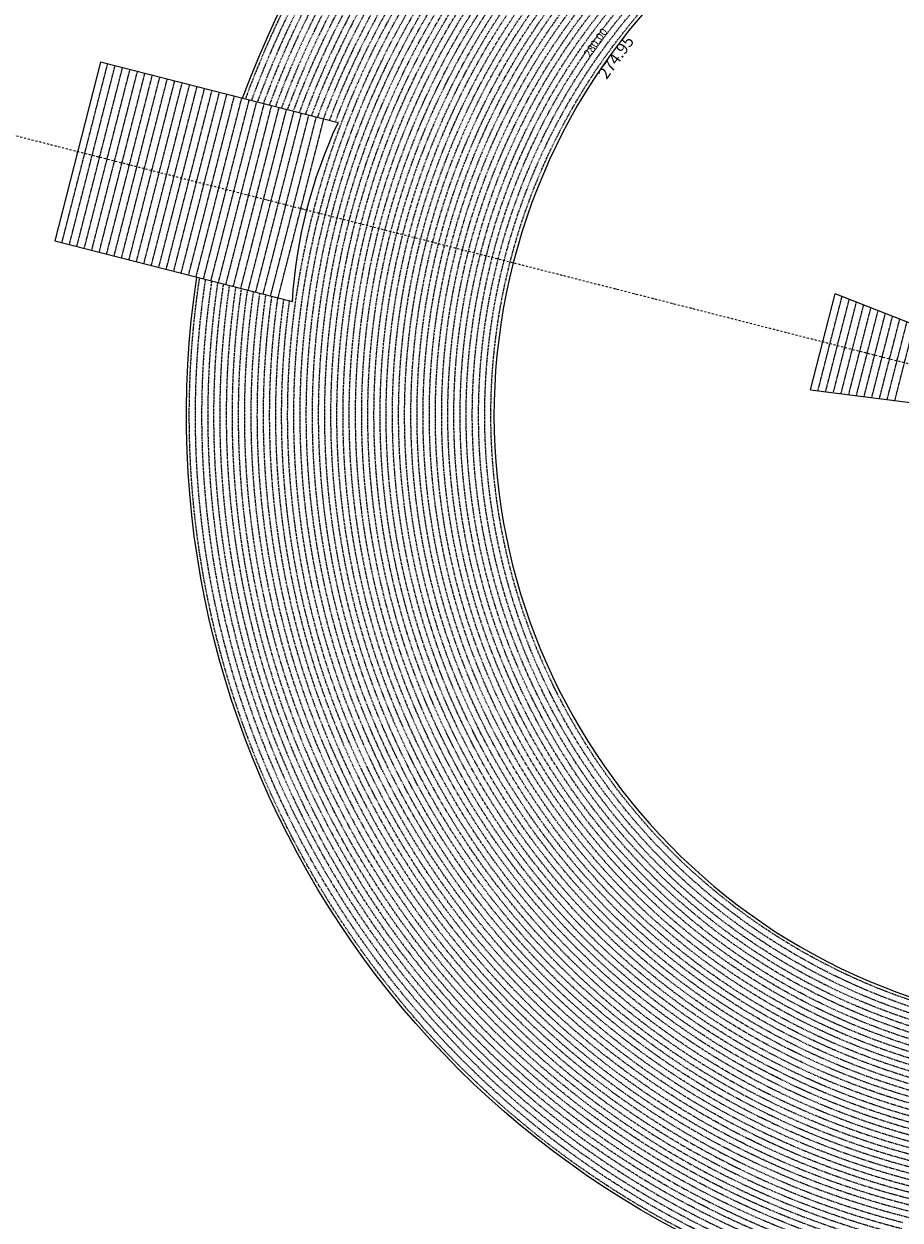
# Model space of a CAD drawing. Extents: x 1538956 to 1571595, y 5042519 to 5072519.
# Drawn here: x 1546639 to 1552335, y 5052528 to 5060308 of the extents above; entities that cross this region are included whole.
import ezdxf
from ezdxf.enums import TextEntityAlignment as Align

# ---------------------------------------------------------------- set-up
doc = ezdxf.new("R2010")
doc.units = 0
doc.header["$LTSCALE"] = 2
doc.header["$MEASUREMENT"] = 0
doc.linetypes.add('NASCOSTA2', pattern=[4.7625, 3.175, -1.5875])
doc.linetypes.add('TRATTOPUNTO2', pattern=[12.7, 6.35, -3.175, 0, -3.175])
for name, color, linetype in [('conica', 8, 'Continuous'), ('decollo', 8, 'Continuous'), ('infrastrutture', 7, 'Continuous'), ('inviluppo', 255, 'Continuous'), ('orizzontale_i', 8, 'Continuous')]:
    doc.layers.add(name, color=color, linetype=linetype)
doc.styles.add('PC01', font='ARIAL.TTF')

msp = doc.modelspace()

# ---------------------------------------------------------------- linework, layer by layer
at = {"layer": 'conica', "linetype": 'NASCOSTA2', "flags": 128}
for points in [[(1548390.4, 5059739.3, -0.383443), (1555097.1, 5063249.4), (1557939.6, 5062523.2, -0.363268), (1562184.2, 5056624.8)], [(1548429.4, 5059729.4, -0.383226), (1555087.2, 5063210.7), (1557929.7, 5062484.5, -0.363211), (1562144.3, 5056628.9)], [(1548663.3, 5059669.6, -0.381853), (1555027.8, 5062978.1), (1557870.3, 5062251.9, -0.381853), (1561867.8, 5056296)], [(1561531.8, 5055143.4, -0.381612), (1555216.2, 5051863.6), (1552373.8, 5052589.8, -1), (1555017.9, 5062939.4), (1557860.4, 5062213.2, -0.381368), (1561829.5, 5056310.5, -0.381368)], [(1561453.8, 5055163.3, -0.38112), (1555236, 5051941.1), (1552393.6, 5052667.3, -1.000001), (1554998.1, 5062861.9), (1557840.6, 5062135.7, -0.38112), (1561750.8, 5056325.9, -0.38112)], [(1561414.8, 5055173.3, -0.380868), (1555245.9, 5051979.9), (1552403.5, 5052706.1, -1.000001), (1554988.2, 5062823.1), (1557830.7, 5062096.9, -0.380868), (1561711.8, 5056335.9, -0.380868)], [(1561375.8, 5055183.2, -0.380612), (1555255.8, 5052018.6), (1552413.4, 5052744.8, -1.000001), (1554978.3, 5062784.4), (1557820.8, 5062058.2, -0.380612), (1561672.8, 5056345.9, -0.380612)], [(1561336.7, 5055193.2, -0.380353), (1555265.7, 5052057.4), (1552423.3, 5052783.6, -1.000001), (1554968.4, 5062745.6), (1557810.9, 5062019.4, -0.380353), (1561633.8, 5056355.8, -0.380353)], [(1561297.7, 5055203.2, -0.380089), (1555275.6, 5052096.1), (1552433.2, 5052822.3, -1.000001), (1554958.5, 5062706.8), (1557801, 5061980.6, -0.380089), (1561594.7, 5056365.8)], [(1561985.6, 5054568.8, -0.363694), (1555057.8, 5051243.5), (1552215.3, 5051969.7, -0.385079), (1547781.7, 5058656.3, -0.383658)], [(1561948.8, 5054584.3, -0.363643), (1555067.7, 5051282.3), (1552225.2, 5052008.5, -0.384884), (1547820.6, 5058646.3, -0.384884)], [(1561838.1, 5054631, -0.363487), (1555097.4, 5051398.5), (1552254.9, 5052124.7, -0.384283), (1547937.5, 5058616.5, -0.383658)], [(1561801.3, 5054646.5, -0.363433), (1555107.3, 5051437.3), (1552264.8, 5052163.5, -0.384078), (1547976.5, 5058606.5, -0.383658)], [(1561690.6, 5054693.2, -0.363268), (1555137, 5051553.6), (1552294.5, 5052279.8, -0.383443), (1548093.4, 5058576.7, -0.383443)], [(1561653.8, 5054708.7, -0.363211), (1555146.9, 5051592.3), (1552304.4, 5052318.5, -0.383226), (1548132.4, 5058566.7, -0.383226)], [(1561570.8, 5055133.4, -0.381853), (1555206.3, 5051824.8), (1552363.9, 5052551, -0.381853), (1548366.3, 5058506.9, -0.381853)]]:
    msp.add_lwpolyline(points, format="xyb", dxfattribs=at)
at = {"layer": 'conica', "color": 255, "linetype": 'NASCOSTA2', "flags": 128}
for points in [[(1561492.8, 5055153.3, -0.381368), (1555226.1, 5051902.4), (1552383.7, 5052628.6, -1), (1555008, 5062900.6), (1557850.5, 5062174.4, -0.381368), (1561789.8, 5056316)], [(1561727.5, 5054677.6, -0.363324), (1555127.1, 5051514.8), (1552284.6, 5052241, -0.383658), (1548054.4, 5058586.6)]]:
    msp.add_lwpolyline(points, format="xyb", dxfattribs=at)
at = {"layer": 'conica', "linetype": 'NASCOSTA2', "flags": 128}
for points in [[(1554948.6, 5062668.1), (1557791, 5061941.9, -1), (1555285.5, 5052134.9), (1552443.1, 5052861.1, -1.000001)], [(1554938.7, 5062629.3), (1557781.1, 5061903.1, -1), (1555295.4, 5052173.6), (1552453, 5052899.8, -1)], [(1554928.8, 5062590.6), (1557771.2, 5061864.4, -1), (1555305.3, 5052212.4), (1552462.9, 5052938.6, -1)], [(1554918.9, 5062551.8), (1557761.3, 5061825.6, -1), (1555315.2, 5052251.2), (1552472.8, 5052977.4, -1)], [(1554899.1, 5062474.3), (1557741.5, 5061748.1, -1.000001), (1555335, 5052328.7), (1552492.6, 5053054.9, -1.000001)], [(1554889.2, 5062435.6), (1557731.6, 5061709.4, -1.000001), (1555344.9, 5052367.4), (1552502.5, 5053093.6, -1.000001)], [(1554879.3, 5062396.8), (1557721.7, 5061670.6, -1), (1555354.8, 5052406.2), (1552512.4, 5053132.4, -1.000001)], [(1554869.4, 5062358), (1557711.8, 5061631.8, -1), (1555364.7, 5052444.9), (1552522.3, 5053171.1, -1.000001)], [(1554859.5, 5062319.3), (1557701.9, 5061593.1, -1), (1555374.6, 5052483.7), (1552532.2, 5053209.9, -1)], [(1554849.6, 5062280.5), (1557692, 5061554.3, -1), (1555384.5, 5052522.4), (1552542.1, 5053248.6, -1.000001)], [(1554839.7, 5062241.8), (1557682.1, 5061515.6, -1), (1555394.4, 5052561.2), (1552552, 5053287.4, -1.000001)], [(1554829.8, 5062203), (1557672.2, 5061476.8, -1), (1555404.3, 5052599.9), (1552561.9, 5053326.2, -1)], [(1554819.9, 5062164.3), (1557662.3, 5061438.1, -1), (1555414.2, 5052638.7), (1552571.8, 5053364.9, -1.000001)], [(1554800.1, 5062086.8), (1557642.5, 5061360.6, -1.000001), (1555434, 5052716.2), (1552591.6, 5053442.4, -1)], [(1554790.2, 5062048), (1557632.6, 5061321.8, -1.000001), (1555443.9, 5052755), (1552601.5, 5053481.2, -1.000001)], [(1554780.3, 5062009.2), (1557622.7, 5061283, -1.000001), (1555453.8, 5052793.7), (1552611.4, 5053519.9, -1)], [(1554770.4, 5061970.5), (1557612.8, 5061244.3, -1.000001), (1555463.7, 5052832.5), (1552621.3, 5053558.7, -1.000001)], [(1554760.5, 5061931.7), (1557602.9, 5061205.5, -1.000001), (1555473.6, 5052871.2), (1552631.2, 5053597.4, -1)], [(1554750.6, 5061893), (1557593, 5061166.8, -1), (1555483.5, 5052910), (1552641.1, 5053636.2, -1)], [(1554740.7, 5061854.2), (1557583.1, 5061128, -1.000001), (1555493.4, 5052948.7), (1552651, 5053674.9, -1)], [(1554730.8, 5061815.5), (1557573.2, 5061089.3, -1.000001), (1555503.3, 5052987.5), (1552660.9, 5053713.7, -1)], [(1554720.9, 5061776.7), (1557563.3, 5061050.5, -1.000001), (1555513.2, 5053026.3), (1552670.8, 5053752.5, -1)], [(1554701.1, 5061699.2), (1557543.5, 5060973, -1), (1555533.1, 5053103.8), (1552690.6, 5053830, -1.000001)], [(1554691.2, 5061660.5), (1557533.6, 5060934.3, -1), (1555543, 5053142.5), (1552700.5, 5053868.7, -1.000001)]]:
    msp.add_lwpolyline(points, format="xyb", close=True, dxfattribs=at)
at = {"layer": 'conica', "color": 255, "linetype": 'NASCOSTA2', "flags": 128}
for points in [[(1554909, 5062513.1), (1557751.4, 5061786.9, -1), (1555325.1, 5052289.9), (1552482.7, 5053016.1, -1.000001)], [(1554810, 5062125.5), (1557652.4, 5061399.3, -1), (1555424.1, 5052677.5), (1552581.7, 5053403.7, -1.000001)], [(1554711, 5061738), (1557553.4, 5061011.8, -1.000001), (1555523.2, 5053065), (1552680.7, 5053791.2, -1.000001)]]:
    msp.add_lwpolyline(points, format="xyb", close=True, dxfattribs=at)
at = {"layer": 'conica', "linetype": 'NASCOSTA2'}
for radius, start, end in [(5981, 75.66839, 159.91094), (5941, 75.66839, 159.87205), (5901, 75.66839, 159.83262), (5861, 75.66839, 159.79265), (5821, 75.66839, 159.75213), (5781, 75.66839, 159.71105), (5741, 75.66839, 159.66939), (5581, 75.66841, 159.49675), (5541, 75.66841, 159.45202), (5501, 75.66841, 159.40664), (5461, 75.66841, 159.36059), (5421, 75.66841, 159.31385), (5901, 171.50419, 255.66843), (5861, 171.54416, 255.66843), (5741, 171.66743, 255.66843), (5581, 171.84007, 255.66841), (5541, 171.8848, 255.66841), (5501, 171.93018, 255.66841), (5461, 171.97623, 255.66841), (5421, 172.02296, 255.66841)]:
    msp.add_arc((1553695.8, 5057764.6), radius, start, end, dxfattribs=at)
at = {"layer": 'conica', "color": 255, "linetype": 'NASCOSTA2'}
msp.add_arc((1553695.8, 5057764.6), 5701, 75.66839, 159.62714, dxfattribs=at)
at = {"layer": 'decollo', "linetype": 'NASCOSTA2', "ltscale": 0.5}
for p, q in [((1546886.3, 5058885.1), (1547183.3, 5060047.7)), ((1546934.7, 5058872.7), (1547231.7, 5060035.3)), ((1546983.2, 5058860.3), (1547280.2, 5060023)), ((1547031.6, 5058847.9), (1547328.6, 5060010.6)), ((1547080, 5058835.5), (1547377.1, 5059998.2)), ((1547128.5, 5058823.2), (1547425.5, 5059985.8)), ((1547176.9, 5058810.8), (1547474, 5059973.4)), ((1547225.4, 5058798.4), (1547522.4, 5059961.1)), ((1547273.8, 5058786), (1547570.9, 5059948.7)), ((1547322.3, 5058773.7), (1547619.3, 5059936.3)), ((1547370.7, 5058761.3), (1547667.7, 5059923.9)), ((1547419.1, 5058748.9), (1547716.2, 5059911.6)), ((1547467.6, 5058736.5), (1547764.6, 5059899.2)), ((1547516, 5058724.2), (1547813.1, 5059886.8)), ((1547564.5, 5058711.8), (1547861.5, 5059874.4)), ((1547612.9, 5058699.4), (1547910, 5059862.1)), ((1547661.4, 5058687), (1547958.4, 5059849.7)), ((1547709.8, 5058674.6), (1548006.9, 5059837.3)), ((1547758.3, 5058662.3), (1548055.3, 5059824.9)), ((1547806.7, 5058649.9), (1548103.7, 5059812.6)), ((1547855.1, 5058637.5), (1548152.2, 5059800.2)), ((1547903.6, 5058625.1), (1548200.6, 5059787.8)), ((1547952, 5058612.8), (1548249.1, 5059775.4)), ((1548000.5, 5058600.4), (1548297.5, 5059763)), ((1548048.9, 5058588), (1548346, 5059750.7)), ((1548097.4, 5058575.6), (1548394.4, 5059738.3)), ((1548145.8, 5058563.3), (1548442.8, 5059725.9)), ((1548194.3, 5058550.9), (1548491.3, 5059713.5)), ((1548242.7, 5058538.5), (1548539.7, 5059701.2)), ((1548291.1, 5058526.1), (1548588.2, 5059688.8)), ((1551800.7, 5057921.7), (1551957.6, 5058535.7)), ((1551850.7, 5057915.4), (1552004.5, 5058517.3)), ((1551900.7, 5057909.1), (1552051.4, 5058498.9)), ((1551950.7, 5057902.7), (1552098.3, 5058480.4)), ((1552000.7, 5057896.4), (1552145.2, 5058462)), ((1552050.7, 5057890.1), (1552192.1, 5058443.6)), ((1552100.7, 5057883.8), (1552239, 5058425.1)), ((1552150.7, 5057877.5), (1552285.9, 5058406.7)), ((1552200.7, 5057871.1), (1552332.8, 5058388.3)), ((1552250.7, 5057864.8), (1552379.7, 5058369.8)), ((1552300.7, 5057858.5), (1552426.6, 5058351.4))]:
    msp.add_line(p, q, dxfattribs=at)
at = {"layer": 'infrastrutture', "color": 8, "linetype": 'TRATTOPUNTO2'}
msp.add_line((1539104.5, 5061492.4), (1571136.4, 5053308.8), dxfattribs=at)
at = {"layer": 'inviluppo'}
msp.add_line((1551753.3, 5057927.7), (1551913.1, 5058553.2), dxfattribs=at).dxf.unprotected_set("ltscale", 0)
for points in [[(1548060.2, 5059823.7, -0.38517), (1555181, 5063577.9), (1558023.5, 5062851.7, -0.363718), (1562521.5, 5056590.6)], [(1548681.3, 5059665), (1547137.3, 5060059.5), (1546840.2, 5058896.8), (1548384.3, 5058502.3, -0.093599), (1548681.3, 5059665)], [(1562003.1, 5054561.4, -0.363718), (1555053.1, 5051225.1), (1552210.6, 5051951.3, -0.38517), (1547763.2, 5058661, -0.38517)]]:
    msp.add_lwpolyline(points, format="xyb", dxfattribs=at).dxf.unprotected_set("ltscale", 0)
msp.add_lwpolyline([(1557528.4, 5060913.9), (1554686, 5061640.1, 1), (1552705.7, 5053889.1), (1555548.2, 5053162.9, 1)], format="xyb", close=True, dxfattribs=at).dxf.unprotected_set("ltscale", 0)
msp.add_lwpolyline([(1551753.3, 5057927.7), (1553615.4, 5057692.2), (1553660, 5057866.6), (1551913.1, 5058553.2)], dxfattribs=at).dxf.unprotected_set("ltscale", 0)

# ---------------------------------------------------------------- texts
at = {"layer": 'conica', "insert": (1550375.8, 5060171.9), "char_height": 50, "width": 250, "attachment_point": 8, "rotation": 54.05456, "style": 'PC01'}
msp.add_mtext('{\\fArial|b0|i0|c238|p34;2}80.00', dxfattribs=at)
at = {"layer": 'decollo', "style": 'PC01'}
for s, p in [('343.08', (1548681.3, 5059665)), ('344.20', (1548478.4, 5059097.6)), ('343.08', (1548384.3, 5058502.3))]:
    msp.add_text(s, height=6, rotation=75.66841, dxfattribs=at).set_placement(p, align=Align.TOP_CENTER)
at = {"layer": 'decollo', "linetype": 'NASCOSTA2', "ltscale": 0.5, "style": 'PC01'}
for s, p in [('374.95', (1546988.8, 5059478.1)), ('374.00', (1547034.8, 5059466.4)), ('373.00', (1547083.2, 5059454)), ('372.00', (1547131.7, 5059441.6)), ('371.00', (1547180.1, 5059429.2)), ('370.00', (1547228.6, 5059416.9)), ('369.00', (1547277, 5059404.5)), ('368.00', (1547325.4, 5059392.1)), ('367.00', (1547373.9, 5059379.7)), ('366.00', (1547422.3, 5059367.4)), ('365.00', (1547470.8, 5059355)), ('364.00', (1547519.2, 5059342.6)), ('363.00', (1547567.7, 5059330.2)), ('362.00', (1547616.1, 5059317.9)), ('361.00', (1547664.6, 5059305.5)), ('360.00', (1547713, 5059293.1)), ('359.00', (1547761.4, 5059280.7)), ('358.00', (1547809.9, 5059268.4)), ('357.00', (1547858.3, 5059256)), ('356.00', (1547906.8, 5059243.6)), ('355.00', (1547955.2, 5059231.2)), ('354.00', (1548003.7, 5059218.8)), ('353.00', (1548052.1, 5059206.5)), ('352.00', (1548100.6, 5059194.1)), ('351.00', (1548149, 5059181.7)), ('350.00', (1548197.4, 5059169.3)), ('349.00', (1548245.9, 5059157)), ('348.00', (1548294.3, 5059144.6)), ('347.00', (1548342.8, 5059132.2)), ('346.00', (1548391.2, 5059119.8)), ('345.00', (1548439.7, 5059107.5))]:
    msp.add_text(s, height=6, rotation=75.66841, dxfattribs=at).set_placement(p, align=Align.BOTTOM_CENTER)
at = {"layer": 'decollo', "ltscale": 30, "style": 'PC01'}
for s, p in [('274.95', (1551833.2, 5058240.5)), ('274.00', (1551879.2, 5058228.7)), ('273.00', (1551927.6, 5058216.3)), ('272.00', (1551976.1, 5058204)), ('271.00', (1552024.5, 5058191.6)), ('270.00', (1552073, 5058179.2)), ('269.00', (1552121.4, 5058166.8)), ('268.00', (1552169.8, 5058154.5)), ('267.00', (1552218.3, 5058142.1)), ('266.00', (1552266.7, 5058129.7)), ('265.00', (1552315.2, 5058117.3))]:
    msp.add_text(s, height=6, rotation=75.66841, dxfattribs=at).set_placement(p, align=Align.BOTTOM_CENTER)
at = {"layer": 'orizzontale_i', "insert": (1550457.5, 5060112.6), "char_height": 75, "width": 250, "attachment_point": 2, "rotation": 54.05456, "style": 'PC01'}
msp.add_mtext('{\\fArial|b0|i0|c238|p34;274.}95', dxfattribs=at)

doc.saveas('drawing.dxf')
